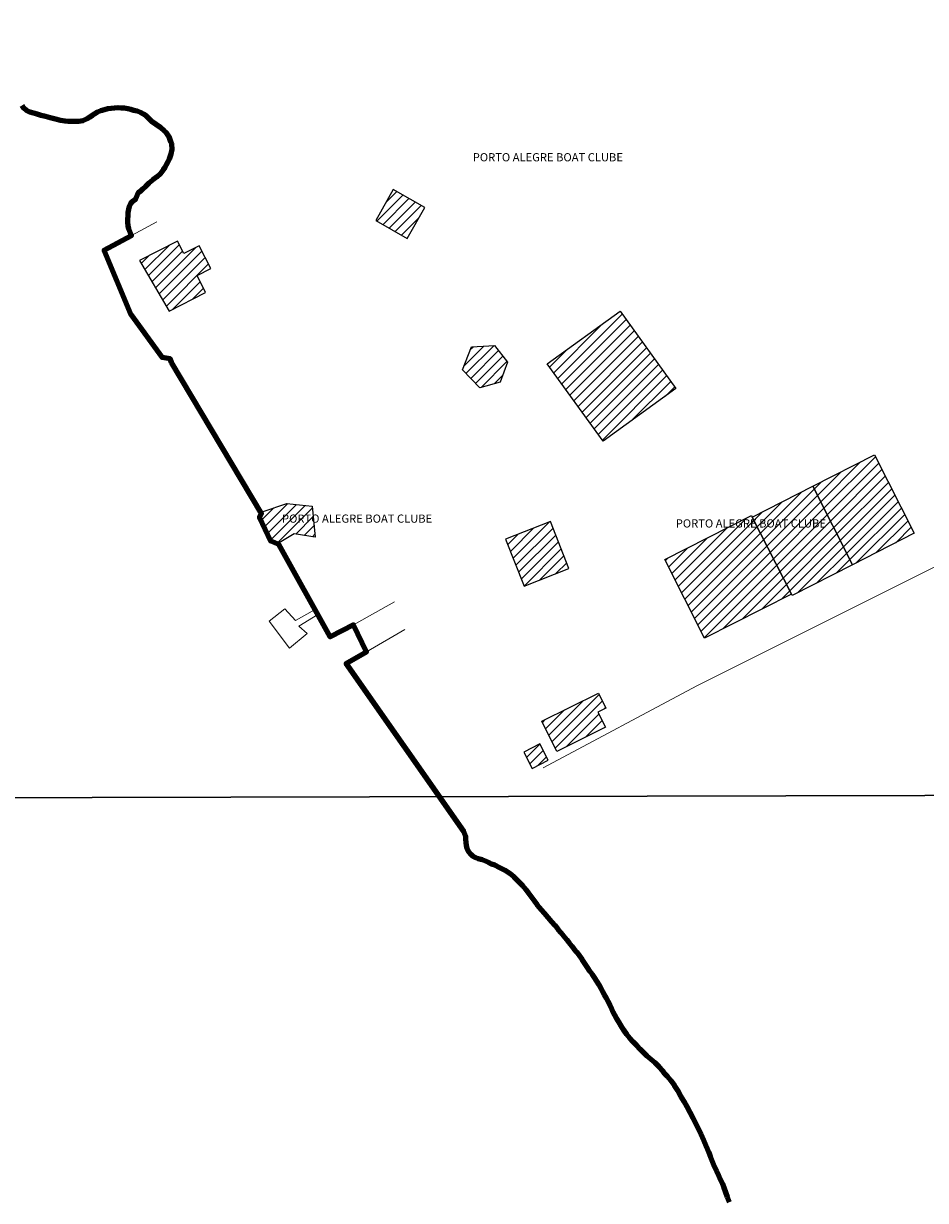
# Model space of a CAD drawing. Units: millimetres. Extents: x 271040 to 273460, y 1682637 to 1685414.
# Drawn here: x 272659 to 272824, y 1683121 to 1683337 of the extents above; entities that cross this region are included whole.
import ezdxf

# ---------------------------------------------------------------- set-up
doc = ezdxf.new("R2010")
doc.units = ezdxf.units.MM
doc.header["$MEASUREMENT"] = 0
for name, color, linetype, lineweight in [('Cerca', 8, 'Cerca', 20), ('Edificacoes_Notaveis_Hatch', 8, 'Continuous', 9), ('LIMITES_MUNICIPAL', 6, 'Continuous', 100), ('Muro_Grade', 8, 'Continuous', 20), ('Ponte', 8, 'Continuous', 18), ('Rio_Perene', 5, 'Continuous', 25)]:
    doc.layers.add(name, color=color, linetype=linetype, lineweight=lineweight)
doc.layers.add('Edificacoes_Notaveis', color=2, linetype='Continuous')
doc.layers.add('Topon_Edif_Notaveis', color=7, linetype='Continuous')
doc.layers.add('Malha', color=7, linetype='Continuous', plot=False)
doc.styles.add('Arial', font='arial.ttf', dxfattribs={"height": 1.5})
doc.styles.get("Standard").update_dxf_attribs({"font": 'arial.ttf'})
doc.linetypes.add('Cerca', pattern='A,10,0,["X",Standard,S=1,R=0,X=0,Y=-0.5],0.1', length=10.1)

msp = doc.modelspace()

# ---------------------------------------------------------------- hatches: boundary and pattern name
at = {"layer": 'Edificacoes_Notaveis_Hatch'}
h = msp.add_hatch(dxfattribs=at)
h.set_pattern_fill('ANSI31', color=256, scale=10)
h.paths.add_polyline_path([(272722.98, 1683300.57), (272726.19, 1683306.2), (272731.95, 1683302.91), (272728.74, 1683297.28)])
h = msp.add_hatch(dxfattribs=at)
h.set_pattern_fill('ANSI31', color=256, scale=10)
h.paths.add_polyline_path([(272685.21, 1683284), (272679.75, 1683293.22), (272686.69, 1683296.8), (272687.86, 1683294.51), (272690.68, 1683295.94), (272692.81, 1683291.76), (272690.28, 1683290.47), (272691.85, 1683287.38)])
h = msp.add_hatch(dxfattribs=at)
h.set_pattern_fill('ANSI31', color=256, scale=10)
h.paths.add_polyline_path([(272767.69, 1683283.94), (272777.91, 1683269.8), (272764.6, 1683260.19), (272754.38, 1683274.32)])
h = msp.add_hatch(dxfattribs=at)
h.set_pattern_fill('ANSI31', color=256, scale=10)
h.paths.add_polyline_path([(272738.83, 1683273.26), (272740.5, 1683277.44), (272744.71, 1683277.72), (272747.07, 1683274.65), (272745.78, 1683271.01), (272742, 1683269.96)])
h = msp.add_hatch(dxfattribs=at)
h.set_pattern_fill('ANSI31', color=256, scale=10)
h.paths.add_polyline_path([(272802.95, 1683251.94), (272814.24, 1683257.68), (272821.53, 1683243.34), (272810.23, 1683237.6)])
h = msp.add_hatch(dxfattribs=at)
h.set_pattern_fill('ANSI31', color=256, scale=10)
h.paths.add_polyline_path([(272791.89, 1683246.32), (272802.95, 1683251.94), (272810.23, 1683237.6), (272799.17, 1683231.98), (272799.04, 1683232.24)])
h = msp.add_hatch(dxfattribs=at)
h.set_pattern_fill('ANSI31', color=256, scale=10)
h.paths.add_polyline_path([(272711.37, 1683248.28), (272711.92, 1683242.61), (272708.06, 1683243.24), (272704.99, 1683241.42), (272703.76, 1683241.9), (272701.63, 1683246.23), (272702.1, 1683246.92), (272702.38, 1683247.35), (272706.71, 1683248.81)])
h = msp.add_hatch(dxfattribs=at)
h.set_pattern_fill('ANSI31', color=256, scale=10)
h.paths.add_polyline_path([(272799.04, 1683232.24), (272783.15, 1683224.17), (272775.86, 1683238.53), (272791.74, 1683246.6), (272791.89, 1683246.32)])
h = msp.add_hatch(dxfattribs=at)
h.set_pattern_fill('ANSI31', color=256, scale=10)
h.paths.add_polyline_path([(272754.94, 1683245.53), (272758.33, 1683236.92), (272750.12, 1683233.69), (272746.74, 1683242.3)])
h = msp.add_hatch(dxfattribs=at)
h.set_pattern_fill('ANSI31', color=256, scale=10)
h.paths.add_polyline_path([(272763.75, 1683214.13), (272765.11, 1683211.39), (272763.64, 1683210.66), (272765.03, 1683207.86), (272756.11, 1683203.44), (272753.36, 1683208.97)])
h = msp.add_hatch(dxfattribs=at)
h.set_pattern_fill('ANSI31', color=256, scale=10)
h.paths.add_polyline_path([(272754.56, 1683201.86), (272751.62, 1683200.33), (272750.07, 1683203.31), (272753.01, 1683204.84)])

# ---------------------------------------------------------------- linework, layer by layer
at = {"layer": 'Cerca', "flags": 128}
msp.add_lwpolyline([(272753.6, 1683200.46), (272781.74, 1683215.45), (272826.98, 1683238.06), (272861.34, 1683254.8), (272912.02, 1683281.05), (272927.72, 1683288.24), (272943.48, 1683259.13), (272950.56, 1683246.4), (272956.71, 1683235.88), (272975.79, 1683201.18)], dxfattribs=at)
at = {"layer": 'Edificacoes_Notaveis', "flags": 128}
for points in [[(272722.98, 1683300.57), (272728.74, 1683297.28), (272731.95, 1683302.91), (272726.19, 1683306.2)], [(272685.21, 1683284), (272691.85, 1683287.38), (272690.28, 1683290.47), (272692.81, 1683291.76), (272690.68, 1683295.94), (272687.86, 1683294.51), (272686.69, 1683296.8), (272679.75, 1683293.22)], [(272767.69, 1683283.94), (272777.91, 1683269.8), (272764.6, 1683260.19), (272754.38, 1683274.32)], [(272738.83, 1683273.26), (272740.5, 1683277.44), (272744.71, 1683277.72), (272747.07, 1683274.65), (272745.78, 1683271.01), (272742, 1683269.96)], [(272802.95, 1683251.94), (272814.24, 1683257.68), (272821.53, 1683243.34), (272810.23, 1683237.6)], [(272791.89, 1683246.32), (272802.95, 1683251.94), (272810.23, 1683237.6), (272799.17, 1683231.98), (272799.04, 1683232.24)], [(272711.37, 1683248.28), (272711.92, 1683242.61), (272708.06, 1683243.24), (272704.99, 1683241.42), (272703.76, 1683241.9), (272701.63, 1683246.23), (272702.1, 1683246.92), (272702.38, 1683247.35), (272706.71, 1683248.81)], [(272799.04, 1683232.24), (272783.15, 1683224.17), (272775.86, 1683238.53), (272791.74, 1683246.6), (272791.89, 1683246.32)], [(272754.94, 1683245.53), (272746.74, 1683242.3), (272750.12, 1683233.69), (272758.33, 1683236.92)], [(272763.75, 1683214.13), (272765.11, 1683211.39), (272763.64, 1683210.66), (272765.03, 1683207.86), (272756.11, 1683203.44), (272753.36, 1683208.97)], [(272754.56, 1683201.86), (272753.01, 1683204.84), (272750.07, 1683203.31), (272751.62, 1683200.33)]]:
    msp.add_lwpolyline(points, close=True, dxfattribs=at)
at = {"layer": 'LIMITES_MUNICIPAL'}
msp.add_lwpolyline([(272787.71, 1683121), (272787.37, 1683121.94), (272787.03, 1683122.81), (272786.73, 1683123.64), (272786.41, 1683124.41), (272786.07, 1683125.17), (272785.74, 1683125.92), (272785.37, 1683126.71), (272784.98, 1683127.55), (272784.59, 1683128.45), (272784.21, 1683129.36), (272783.91, 1683130.15), (272783.68, 1683130.76), (272783.42, 1683131.34), (272783, 1683132.36), (272782.52, 1683133.46), (272782.06, 1683134.43), (272781.58, 1683135.4), (272781.07, 1683136.36), (272780.53, 1683137.39), (272779.96, 1683138.43), (272779.4, 1683139.43), (272778.83, 1683140.41), (272778.24, 1683141.41), (272777.63, 1683142.36), (272776.98, 1683143.24), (272776.36, 1683143.97), (272775.89, 1683144.51), (272775.5, 1683145.01), (272774.87, 1683145.74), (272774.14, 1683146.48), (272773.38, 1683147.13), (272772.66, 1683147.74), (272772.02, 1683148.35), (272771.38, 1683149), (272770.74, 1683149.65), (272770.11, 1683150.33), (272769.48, 1683151.02), (272768.92, 1683151.7), (272768.38, 1683152.48), (272767.9, 1683153.26), (272767.46, 1683154), (272767.06, 1683154.67), (272766.74, 1683155.21), (272766.4, 1683155.79), (272766.17, 1683156.35), (272765.86, 1683157.05), (272765.52, 1683157.71), (272765.18, 1683158.33), (272764.86, 1683158.92), (272764.55, 1683159.48), (272764.23, 1683160.07), (272763.88, 1683160.76), (272763.46, 1683161.46), (272763.04, 1683162.1), (272762.64, 1683162.65), (272762.16, 1683163.29), (272761.74, 1683163.92), (272761.26, 1683164.67), (272760.77, 1683165.39), (272760.27, 1683166.08), (272759.79, 1683166.71), (272759.32, 1683167.3), (272758.86, 1683167.86), (272758.39, 1683168.43), (272757.92, 1683169.02), (272757.41, 1683169.64), (272756.9, 1683170.25), (272756.36, 1683170.91), (272755.8, 1683171.6), (272755.2, 1683172.31), (272754.54, 1683173.1), (272753.88, 1683173.86), (272753.31, 1683174.49), (272752.96, 1683174.91), (272752.55, 1683175.38), (272752.01, 1683176.06), (272751.46, 1683176.81), (272750.93, 1683177.52), (272750.42, 1683178.22), (272749.9, 1683178.85), (272749.36, 1683179.43), (272748.83, 1683179.97), (272748.29, 1683180.48), (272747.77, 1683180.93), (272747.23, 1683181.32), (272746.68, 1683181.65), (272746.15, 1683181.91), (272745.66, 1683182.19), (272744.79, 1683182.63), (272744.18, 1683182.86), (272743.61, 1683183.12), (272743.07, 1683183.41), (272742.44, 1683183.63), (272741.74, 1683183.79), (272741.27, 1683183.98), (272740.83, 1683184.26), (272740.42, 1683184.57), (272740, 1683185.07), (272739.7, 1683185.63), (272739.58, 1683186.23), (272739.5, 1683186.77), (272739.44, 1683187.4), (272739.44, 1683187.9), (272739.11, 1683188.81), (272717.59, 1683219.54), (272721.28, 1683221.69), (272718.91, 1683226.6), (272714.66, 1683224.43), (272705.28, 1683241.29), (272703.76, 1683241.9), (272701.69, 1683246.31), (272702.11, 1683246.94), (272685.62, 1683274.59), (272685.36, 1683275.27), (272683.93, 1683275.5), (272678.25, 1683283.33), (272673.28, 1683295.11), (272678.32, 1683297.82), (272677.79, 1683299.05), (272677.69, 1683299.59), (272677.62, 1683300.24), (272677.63, 1683300.78), (272677.66, 1683301.42), (272677.71, 1683302.04), (272677.79, 1683302.64), (272677.94, 1683303.13), (272678.15, 1683303.69), (272678.47, 1683304.09), (272678.97, 1683304.42), (272679.1, 1683304.52), (272679.56, 1683305.67), (272679.98, 1683305.96), (272680.37, 1683306.32), (272680.9, 1683306.83), (272681.52, 1683307.44), (272682.22, 1683307.98), (272682.92, 1683308.52), (272683.59, 1683309.16), (272684.16, 1683309.87), (272684.48, 1683310.31), (272684.72, 1683310.81), (272684.99, 1683311.36), (272685.22, 1683311.85), (272685.58, 1683312.75), (272685.74, 1683313.6), (272685.65, 1683314.47), (272685.51, 1683314.97), (272685.2, 1683315.85), (272684.7, 1683316.58), (272684.33, 1683316.92), (272683.6, 1683317.56), (272682.79, 1683318.08), (272682.01, 1683318.63), (272681.46, 1683319.18), (272681, 1683319.7), (272680.5, 1683320.02), (272679.92, 1683320.28), (272679.32, 1683320.52), (272678.73, 1683320.7), (272678.16, 1683320.86), (272677.6, 1683320.98), (272677, 1683321.07), (272676.4, 1683321.12), (272675.8, 1683321.14), (272675.21, 1683321.11), (272674.59, 1683321.06), (272673.97, 1683320.96), (272673.34, 1683320.81), (272672.7, 1683320.6), (272672.1, 1683320.34), (272671.58, 1683320.07), (272671.08, 1683319.76), (272670.64, 1683319.43), (272670.2, 1683319.16), (272669.4, 1683318.81), (272668.66, 1683318.65), (272667.87, 1683318.64), (272667.2, 1683318.63), (272666.68, 1683318.65), (272666.16, 1683318.71), (272665.33, 1683318.86), (272664.38, 1683319.08), (272663.43, 1683319.33), (272662.56, 1683319.56), (272661.78, 1683319.78), (272661.04, 1683319.98), (272660.35, 1683320.18), (272659.69, 1683320.39), (272659.1, 1683320.66), (272658.62, 1683321.09), (272658.26, 1683321.57)], dxfattribs=at)
at = {"layer": 'Malha', "flags": 128}
for points in [[(272491.85, 1683748.84), (272974.45, 1683750.03), (272975.8, 1683195.77), (272493.22, 1683194.58), (272491.85, 1683748.84)], [(272493.22, 1683194.58), (272975.8, 1683195.77), (272977.15, 1682641.51), (272494.6, 1682640.32), (272493.22, 1683194.58)]]:
    msp.add_lwpolyline(points, close=True, dxfattribs=at)
at = {"layer": 'Muro_Grade', "flags": 128}
for points in [[(272682.94, 1683300.31), (272678.32, 1683297.82), (272673.28, 1683295.11), (272678.25, 1683283.33), (272683.93, 1683275.5), (272683.99, 1683275.43), (272685.36, 1683275.27), (272685.62, 1683274.59), (272685.71, 1683274.37), (272696.82, 1683255.82), (272702.1, 1683246.92), (272701.63, 1683246.23), (272703.76, 1683241.9), (272704.99, 1683241.42), (272705.2, 1683241.43), (272705.28, 1683241.29), (272714.66, 1683224.43), (272714.75, 1683224.27), (272718.91, 1683226.6), (272726.39, 1683230.8)], [(272728.3, 1683225.78), (272721.28, 1683221.69), (272717.59, 1683219.54), (272734.65, 1683195.17)], [(272734.65, 1683195.17), (272736.88, 1683192), (272739.11, 1683188.81), (272739.39, 1683188.41)]]:
    msp.add_lwpolyline(points, dxfattribs=at)
at = {"layer": 'Ponte', "flags": 128}
msp.add_lwpolyline([(272712.41, 1683228.47), (272708.9, 1683226.38), (272710.41, 1683225.01), (272707.18, 1683222.31), (272703.51, 1683227.26), (272706.35, 1683229.5), (272708.33, 1683227.39), (272711.9, 1683229.38)], close=True, dxfattribs=at)
at = {"layer": 'Rio_Perene', "flags": 128}
for points in [[(272734.65, 1683195.17), (272717.59, 1683219.54), (272721.28, 1683221.69), (272718.91, 1683226.6), (272714.66, 1683224.43), (272705.28, 1683241.29), (272703.76, 1683241.9), (272701.69, 1683246.31), (272702.11, 1683246.94), (272685.62, 1683274.59), (272685.36, 1683275.27), (272683.93, 1683275.5), (272678.25, 1683283.33), (272673.28, 1683295.11), (272678.32, 1683297.82), (272677.79, 1683299.05), (272677.69, 1683299.59), (272677.62, 1683300.24), (272677.63, 1683300.78), (272677.66, 1683301.42), (272677.71, 1683302.04), (272677.79, 1683302.64), (272677.94, 1683303.13), (272678.15, 1683303.69), (272678.47, 1683304.09), (272678.97, 1683304.42), (272679.1, 1683304.52), (272679.56, 1683305.67), (272679.98, 1683305.96), (272680.37, 1683306.32), (272680.9, 1683306.83), (272681.52, 1683307.44), (272682.22, 1683307.98), (272682.92, 1683308.52), (272683.59, 1683309.16), (272684.16, 1683309.87), (272684.48, 1683310.31), (272684.72, 1683310.81), (272684.99, 1683311.36), (272685.22, 1683311.85), (272685.58, 1683312.75), (272685.74, 1683313.6), (272685.65, 1683314.47), (272685.51, 1683314.97), (272685.2, 1683315.85), (272684.7, 1683316.58), (272684.33, 1683316.92), (272683.6, 1683317.56), (272682.79, 1683318.08), (272682.01, 1683318.63), (272681.46, 1683319.18), (272681, 1683319.7), (272680.5, 1683320.02), (272679.92, 1683320.28), (272679.32, 1683320.52), (272678.73, 1683320.7), (272678.16, 1683320.86), (272677.6, 1683320.98), (272677, 1683321.07), (272676.4, 1683321.12), (272675.8, 1683321.14), (272675.21, 1683321.11), (272674.59, 1683321.06), (272673.97, 1683320.96), (272673.34, 1683320.81), (272672.7, 1683320.6), (272672.1, 1683320.34), (272671.58, 1683320.07), (272671.08, 1683319.76), (272670.64, 1683319.43), (272670.2, 1683319.16), (272669.4, 1683318.81), (272668.66, 1683318.65), (272667.87, 1683318.64), (272667.2, 1683318.63), (272666.68, 1683318.65), (272666.16, 1683318.71), (272665.33, 1683318.86), (272664.38, 1683319.08), (272663.43, 1683319.33), (272662.56, 1683319.56), (272661.78, 1683319.78), (272661.04, 1683319.98), (272660.35, 1683320.18), (272659.69, 1683320.39), (272659.1, 1683320.66), (272658.62, 1683321.09), (272658.26, 1683321.57)], [(272787.71, 1683121), (272787.37, 1683121.94), (272787.03, 1683122.81), (272786.73, 1683123.64), (272786.41, 1683124.41), (272786.07, 1683125.17), (272785.74, 1683125.92), (272785.37, 1683126.71), (272784.98, 1683127.55), (272784.59, 1683128.45), (272784.21, 1683129.36), (272783.91, 1683130.15), (272783.68, 1683130.76), (272783.42, 1683131.34), (272783, 1683132.36), (272782.52, 1683133.46), (272782.06, 1683134.43), (272781.58, 1683135.4), (272781.07, 1683136.36), (272780.53, 1683137.39), (272779.96, 1683138.43), (272779.4, 1683139.43), (272778.83, 1683140.41), (272778.24, 1683141.41), (272777.63, 1683142.36), (272776.98, 1683143.24), (272776.36, 1683143.97), (272775.89, 1683144.51), (272775.5, 1683145.01), (272774.87, 1683145.74), (272774.14, 1683146.48), (272773.38, 1683147.13), (272772.66, 1683147.74), (272772.02, 1683148.35), (272771.38, 1683149), (272770.74, 1683149.65), (272770.11, 1683150.33), (272769.48, 1683151.02), (272768.92, 1683151.7), (272768.38, 1683152.48), (272767.9, 1683153.26), (272767.46, 1683154), (272767.06, 1683154.67), (272766.74, 1683155.21), (272766.4, 1683155.79), (272766.17, 1683156.35), (272765.86, 1683157.05), (272765.52, 1683157.71), (272765.18, 1683158.33), (272764.86, 1683158.92), (272764.55, 1683159.48), (272764.23, 1683160.07), (272763.88, 1683160.76), (272763.46, 1683161.46), (272763.04, 1683162.1), (272762.64, 1683162.65), (272762.16, 1683163.29), (272761.74, 1683163.92), (272761.26, 1683164.67), (272760.77, 1683165.39), (272760.27, 1683166.08), (272759.79, 1683166.71), (272759.32, 1683167.3), (272758.86, 1683167.86), (272758.39, 1683168.43), (272757.92, 1683169.02), (272757.41, 1683169.64), (272756.9, 1683170.25), (272756.36, 1683170.91), (272755.8, 1683171.6), (272755.2, 1683172.31), (272754.54, 1683173.1), (272753.88, 1683173.86), (272753.31, 1683174.49), (272752.96, 1683174.91), (272752.55, 1683175.38), (272752.01, 1683176.06), (272751.46, 1683176.81), (272750.93, 1683177.52), (272750.42, 1683178.22), (272749.9, 1683178.85), (272749.36, 1683179.43), (272748.83, 1683179.97), (272748.29, 1683180.48), (272747.77, 1683180.93), (272747.23, 1683181.32), (272746.68, 1683181.65), (272746.15, 1683181.91), (272745.66, 1683182.19), (272744.79, 1683182.63), (272744.18, 1683182.86), (272743.61, 1683183.12), (272743.07, 1683183.41), (272742.44, 1683183.63), (272741.74, 1683183.79), (272741.27, 1683183.98), (272740.83, 1683184.26), (272740.42, 1683184.57), (272740, 1683185.07), (272739.7, 1683185.63), (272739.58, 1683186.23), (272739.5, 1683186.77), (272739.44, 1683187.4), (272739.44, 1683187.9), (272739.11, 1683188.81), (272734.65, 1683195.17)]]:
    msp.add_lwpolyline(points, dxfattribs=at)

# ---------------------------------------------------------------- texts
at = {"layer": 'Topon_Edif_Notaveis', "style": 'Arial'}
for p in [(272740.73, 1683311.37), (272705.83, 1683245.28), (272777.88, 1683244.4)]:
    msp.add_text('PORTO ALEGRE BOAT CLUBE', height=1.5, dxfattribs=at).set_placement(p)

doc.saveas('drawing.dxf')
